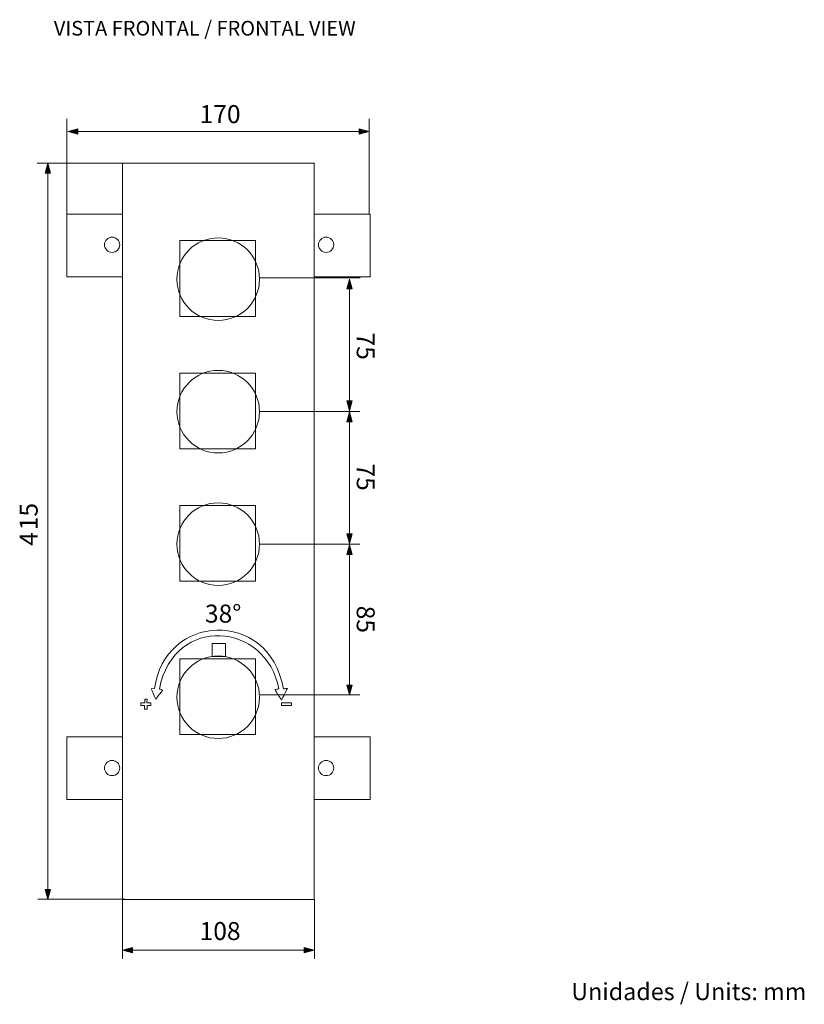
# Model space of a CAD drawing. Units: inches. Extents: x 9.5 to 22.5, y -15.8 to -6.1.
# Drawn here: x 14.8 to 22.5, y -15.8 to -6.2 of the extents above; entities that cross this region are included whole.
import ezdxf

# ---------------------------------------------------------------- set-up
doc = ezdxf.new("R2010")
doc.units = ezdxf.units.IN
doc.header["$MEASUREMENT"] = 0
doc.layers.add('Layer 1', color=7, linetype='Continuous')

msp = doc.modelspace()

# ---------------------------------------------------------------- hatches: boundary and pattern name
at = {"layer": 'Layer 1'}
h = msp.add_hatch(color=7, dxfattribs=at)
h.dxf.hatch_style = 2
h.paths.add_polyline_path([(15.3853, -7.2987), (15.2883, -7.2727), (15.3853, -7.2467)])
h = msp.add_hatch(color=7, dxfattribs=at)
h.dxf.hatch_style = 2
h.paths.add_polyline_path([(18.1493, -7.2987), (18.2463, -7.2727), (18.1493, -7.2467)])
h = msp.add_hatch(color=7, dxfattribs=at)
h.dxf.hatch_style = 2
h.paths.add_polyline_path([(15.118, -7.68), (15.092, -7.5831), (15.066, -7.68)])
h = msp.add_hatch(color=7, dxfattribs=at)
h.dxf.hatch_style = 2
h.paths.add_polyline_path([(18.0808, -8.8183), (18.0548, -8.7213), (18.0288, -8.8183)])
h = msp.add_hatch(color=7, dxfattribs=at)
h.dxf.hatch_style = 2
h.paths.add_polyline_path([(18.0808, -9.9181), (18.0548, -10.0151), (18.0288, -9.9181)])
h = msp.add_hatch(color=7, dxfattribs=at)
h.dxf.hatch_style = 2
h.paths.add_polyline_path([(18.0808, -10.123), (18.0548, -10.0261), (18.0288, -10.123)])
h = msp.add_hatch(color=7, dxfattribs=at)
h.dxf.hatch_style = 2
h.paths.add_polyline_path([(18.0808, -11.2229), (18.0548, -11.3198), (18.0288, -11.2229)])
h = msp.add_hatch(color=7, dxfattribs=at)
h.dxf.hatch_style = 2
h.paths.add_polyline_path([(18.0808, -11.4278), (18.0548, -11.3308), (18.0288, -11.4278)])
h = msp.add_hatch(color=7, dxfattribs=at)
h.dxf.hatch_style = 2
h.paths.add_polyline_path([(18.0808, -12.7088), (18.0548, -12.8057), (18.0288, -12.7088)])
h = msp.add_hatch(color=7, dxfattribs=at)
h.dxf.hatch_style = 2
h.paths.add_polyline_path([(15.118, -14.7148), (15.092, -14.8117), (15.066, -14.7148)])
h = msp.add_hatch(color=7, dxfattribs=at)
h.dxf.hatch_style = 2
h.paths.add_polyline_path([(15.9215, -15.3377), (15.8246, -15.3117), (15.9215, -15.2857)])
h = msp.add_hatch(color=7, dxfattribs=at)
h.dxf.hatch_style = 2
h.paths.add_polyline_path([(17.6087, -15.3377), (17.7057, -15.3117), (17.6087, -15.2857)])

# ---------------------------------------------------------------- linework, layer by layer
at = {"layer": 'Layer 1', "color": 7, "lineweight": 0}
msp.add_line((15.2763, -7.1495), (15.2763, -8.6982), dxfattribs=at)
for points in [[(18.2463, -7.1495), (18.2463, -8.083)], [(15.3853, -7.2987), (15.2883, -7.2727), (15.3853, -7.2467), (15.3853, -7.2987)], [(18.1493, -7.2987), (18.2463, -7.2727), (18.1493, -7.2467), (18.1493, -7.2987)], [(15.3676, -7.2727), (18.1671, -7.2727)], [(14.9848, -7.5819), (15.2693, -7.5819)], [(15.118, -7.68), (15.092, -7.5831), (15.066, -7.68), (15.118, -7.68)], [(15.8257, -7.5819), (15.2763, -7.5819)], [(15.2763, -8.6982), (15.8257, -8.6982), (15.8257, -7.5819)], [(17.7067, -7.582), (15.2763, -7.582), (15.2763, -8.6982), (15.8257, -8.6982), (15.8257, -13.2167), (15.2763, -13.2167), (15.2763, -13.8321), (15.8257, -13.8321), (15.8257, -14.8162), (17.7067, -14.8162), (17.7067, -13.8321), (18.2561, -13.8321), (18.2561, -13.2167), (17.7067, -13.2167), (17.7067, -8.6982), (18.2561, -8.6982), (18.2561, -8.083), (17.7067, -8.083), (17.7067, -7.582)], [(15.8257, -14.8162), (17.7068, -14.8162), (17.7068, -7.5819), (15.8257, -7.5819), (15.8257, -14.8162)], [(15.092, -14.7325), (15.092, -7.6623)], [(15.8257, -8.0829), (15.2763, -8.0829)], [(17.7068, -8.6982), (18.2562, -8.6982), (18.2562, -8.0829), (17.7068, -8.0829)], [(16.3857, -9.0876), (17.1292, -9.0876), (17.1292, -8.3441), (16.3857, -8.3441), (16.3857, -9.0876)], [(17.1752, -8.7108), (18.1592, -8.7108)], [(18.0808, -8.8183), (18.0548, -8.7213), (18.0288, -8.8183), (18.0808, -8.8183)], [(18.0548, -9.9358), (18.0548, -8.8005)], [(16.3857, -10.3885), (17.1292, -10.3885), (17.1292, -9.645), (16.3857, -9.645), (16.3857, -10.3885)], [(18.0808, -9.9181), (18.0548, -10.0151), (18.0288, -9.9181), (18.0808, -9.9181)], [(17.1752, -10.0218), (18.1557, -10.0218)], [(18.0808, -10.123), (18.0548, -10.0261), (18.0288, -10.123), (18.0808, -10.123)], [(18.0548, -11.2406), (18.0548, -10.1053)], [(16.3857, -11.6895), (17.1292, -11.6895), (17.1292, -10.946), (16.3857, -10.946), (16.3857, -11.6895)], [(18.0808, -11.2229), (18.0548, -11.3198), (18.0288, -11.2229), (18.0808, -11.2229)], [(17.1752, -11.3259), (18.1557, -11.3259)], [(18.0808, -11.4278), (18.0548, -11.3308), (18.0288, -11.4278), (18.0808, -11.4278)], [(18.0548, -12.7265), (18.0548, -11.41)], [(16.7043, -12.427), (16.836, -12.427), (16.836, -12.3003), (16.7043, -12.3003), (16.7043, -12.427)], [(16.3857, -13.1932), (17.1292, -13.1932), (17.1292, -12.4497), (16.3857, -12.4497), (16.3857, -13.1932)], [(18.0808, -12.7088), (18.0548, -12.8057), (18.0288, -12.7088), (18.0808, -12.7088)], [(16.0031, -12.8825), (16.0434, -12.8825), (16.0434, -12.8483), (16.0658, -12.8479), (16.0645, -12.8825), (16.1018, -12.8825), (16.1018, -12.9097), (16.0665, -12.9097), (16.067, -12.9455), (16.0404, -12.946), (16.0404, -12.9097), (16.0031, -12.9097), (16.0031, -12.8825)], [(17.1752, -12.8057), (18.1557, -12.8057)], [(17.3853, -12.9097), (17.4839, -12.9097), (17.4839, -12.8825), (17.3853, -12.8825), (17.3853, -12.9097)], [(15.2763, -13.8321), (15.8257, -13.8321), (15.8257, -13.2168), (15.2763, -13.2168), (15.2763, -13.8321)], [(17.7068, -13.8321), (18.2562, -13.8321), (18.2562, -13.2168), (17.7068, -13.2168)], [(15.118, -14.7148), (15.092, -14.8117), (15.066, -14.7148), (15.118, -14.7148)], [(14.9927, -14.8117), (15.8462, -14.8117)], [(15.8246, -14.8146), (15.8246, -15.3969)], [(17.7085, -14.8146), (17.7085, -15.3969)], [(15.9215, -15.3377), (15.8246, -15.3117), (15.9215, -15.2857), (15.9215, -15.3377)], [(15.9038, -15.3117), (17.6264, -15.3117)], [(17.6087, -15.3377), (17.7057, -15.3117), (17.6087, -15.2857), (17.6087, -15.3377)]]:
    msp.add_lwpolyline(points, dxfattribs=at)
for points, knots in [([(15.7217, -8.4592), (15.7629, -8.4592), (15.7965, -8.4256), (15.7965, -8.3844), (15.7965, -8.3432), (15.7629, -8.3096), (15.7217, -8.3096), (15.6805, -8.3096), (15.6469, -8.3432), (15.6469, -8.3844), (15.6469, -8.4256), (15.6805, -8.4592), (15.7217, -8.4592)], [0, 0, 0, 0, 1, 1, 1, 2, 2, 2, 3, 3, 3, 4, 4, 4, 4]), ([(17.824, -8.4592), (17.8652, -8.4592), (17.8988, -8.4256), (17.8988, -8.3844), (17.8988, -8.3432), (17.8652, -8.3096), (17.824, -8.3096), (17.7828, -8.3096), (17.7492, -8.3432), (17.7492, -8.3844), (17.7492, -8.4256), (17.7828, -8.4592), (17.824, -8.4592)], [0, 0, 0, 0, 1, 1, 1, 2, 2, 2, 3, 3, 3, 4, 4, 4, 4]), ([(16.7642, -9.1281), (16.9876, -9.1281), (17.1698, -8.946), (17.1698, -8.7226), (17.1698, -8.4992), (16.9876, -8.3171), (16.7642, -8.3171), (16.5408, -8.3171), (16.3587, -8.4992), (16.3587, -8.7226), (16.3587, -8.946), (16.5408, -9.1281), (16.7642, -9.1281)], [0, 0, 0, 0, 1, 1, 1, 2, 2, 2, 3, 3, 3, 4, 4, 4, 4]), ([(16.7642, -10.4291), (16.9876, -10.4291), (17.1698, -10.2469), (17.1698, -10.0235), (17.1698, -9.8002), (16.9876, -9.618), (16.7642, -9.618), (16.5408, -9.618), (16.3587, -9.8002), (16.3587, -10.0235), (16.3587, -10.2469), (16.5408, -10.4291), (16.7642, -10.4291)], [0, 0, 0, 0, 1, 1, 1, 2, 2, 2, 3, 3, 3, 4, 4, 4, 4]), ([(16.7642, -11.73), (16.9876, -11.73), (17.1698, -11.5479), (17.1698, -11.3245), (17.1698, -11.1011), (16.9876, -10.919), (16.7642, -10.919), (16.5408, -10.919), (16.3587, -11.1011), (16.3587, -11.3245), (16.3587, -11.5479), (16.5408, -11.73), (16.7642, -11.73)], [0, 0, 0, 0, 1, 1, 1, 2, 2, 2, 3, 3, 3, 4, 4, 4, 4]), ([(16.1859, -12.748), (16.1968, -12.7512), (16.2078, -12.7544), (16.2188, -12.7576), (16.1959, -12.7877), (16.1731, -12.8179), (16.1502, -12.848), (16.1356, -12.8142), (16.121, -12.7804), (16.1064, -12.7466), (16.1064, -12.7466), (16.1393, -12.7439), (16.1393, -12.7439), (16.2276, -12.0137), (17.2609, -11.9405), (17.4039, -12.7453), (17.4172, -12.7444), (17.4304, -12.7434), (17.4437, -12.7425), (17.4245, -12.7804), (17.4053, -12.8184), (17.3861, -12.8563), (17.3651, -12.8238), (17.34, -12.7859), (17.319, -12.7535), (17.3308, -12.7489), (17.3468, -12.7498), (17.3587, -12.7452), (17.2421, -12.0942), (16.3301, -12.0063), (16.1859, -12.748)], [0, 0, 0, 0, 1, 1, 1, 2, 2, 2, 3, 3, 3, 4, 4, 4, 5, 5, 5, 6, 6, 6, 7, 7, 7, 8, 8, 8, 9, 9, 9, 10, 10, 10, 10]), ([(16.7642, -13.2337), (16.9876, -13.2337), (17.1698, -13.0516), (17.1698, -12.8282), (17.1698, -12.6048), (16.9876, -12.4227), (16.7642, -12.4227), (16.5408, -12.4227), (16.3587, -12.6048), (16.3587, -12.8282), (16.3587, -13.0516), (16.5408, -13.2337), (16.7642, -13.2337)], [0, 0, 0, 0, 1, 1, 1, 2, 2, 2, 3, 3, 3, 4, 4, 4, 4]), ([(15.7217, -13.5983), (15.7629, -13.5983), (15.7965, -13.5647), (15.7965, -13.5235), (15.7965, -13.4823), (15.7629, -13.4487), (15.7217, -13.4487), (15.6805, -13.4487), (15.6469, -13.4823), (15.6469, -13.5235), (15.6469, -13.5647), (15.6805, -13.5983), (15.7217, -13.5983)], [0, 0, 0, 0, 1, 1, 1, 2, 2, 2, 3, 3, 3, 4, 4, 4, 4]), ([(17.824, -13.5983), (17.8652, -13.5983), (17.8988, -13.5647), (17.8988, -13.5235), (17.8988, -13.4823), (17.8652, -13.4487), (17.824, -13.4487), (17.7828, -13.4487), (17.7492, -13.4823), (17.7492, -13.5235), (17.7492, -13.5647), (17.7828, -13.5983), (17.824, -13.5983)], [0, 0, 0, 0, 1, 1, 1, 2, 2, 2, 3, 3, 3, 4, 4, 4, 4])]:
    msp.add_open_spline(points, degree=3, knots=knots, dxfattribs=at)

# ---------------------------------------------------------------- texts
at = {"layer": 'Layer 1', "color": 7, "attachment_point": 7}
for s, insert, char_height in [('{\\fMuseoSans 100|b0|i0|c0|p34;VISTA FRONTAL / FRONTAL VIEW}', (15.1498, -6.3303), 0.143933), ('\\fMuseoSans 100|b0|i0|c0|p34;\\W1.00289;170', (16.5815, -7.1899), 0.176558), ('\\fMuseoSans 100|b0|i0|c0|p34;\\W1.00289;38°', (16.6341, -12.0955), 0.176558), ('\\fMuseoSans 100|b0|i0|c0|p34;\\W1.00289;108', (16.5815, -15.2127), 0.176558), ('{\\fAvenirLTStd Light|b0|i0|c0|p34;Unidades / Units: mm }', (20.2318, -15.8029), 0.167922)]:
    msp.add_mtext(s, dxfattribs=dict(at, insert=insert, char_height=char_height))
at = {"layer": 'Layer 1', "color": 7, "char_height": 0.176558, "attachment_point": 7}
for s, insert, rotation in [('\\fMuseoSans 100|b0|i0|c0|p34;\\W1.00289;75', (18.1248, -9.247), 270), ('\\fMuseoSans 100|b0|i0|c0|p34;\\W1.00289;75', (18.1248, -10.5326), 270), ('\\fMuseoSans 100|b0|i0|c0|p34;\\W1.00289;15', (14.9909, -11.1885), 90), ('\\fMuseoSans 100|b0|i0|c0|p34;\\W1.00289;4', (14.9909, -11.3406), 90), ('\\fMuseoSans 100|b0|i0|c0|p34;\\W1.00289;85', (18.1248, -11.9293), 270)]:
    msp.add_mtext(s, dxfattribs=dict(at, insert=insert, rotation=rotation))

doc.saveas('drawing.dxf')
